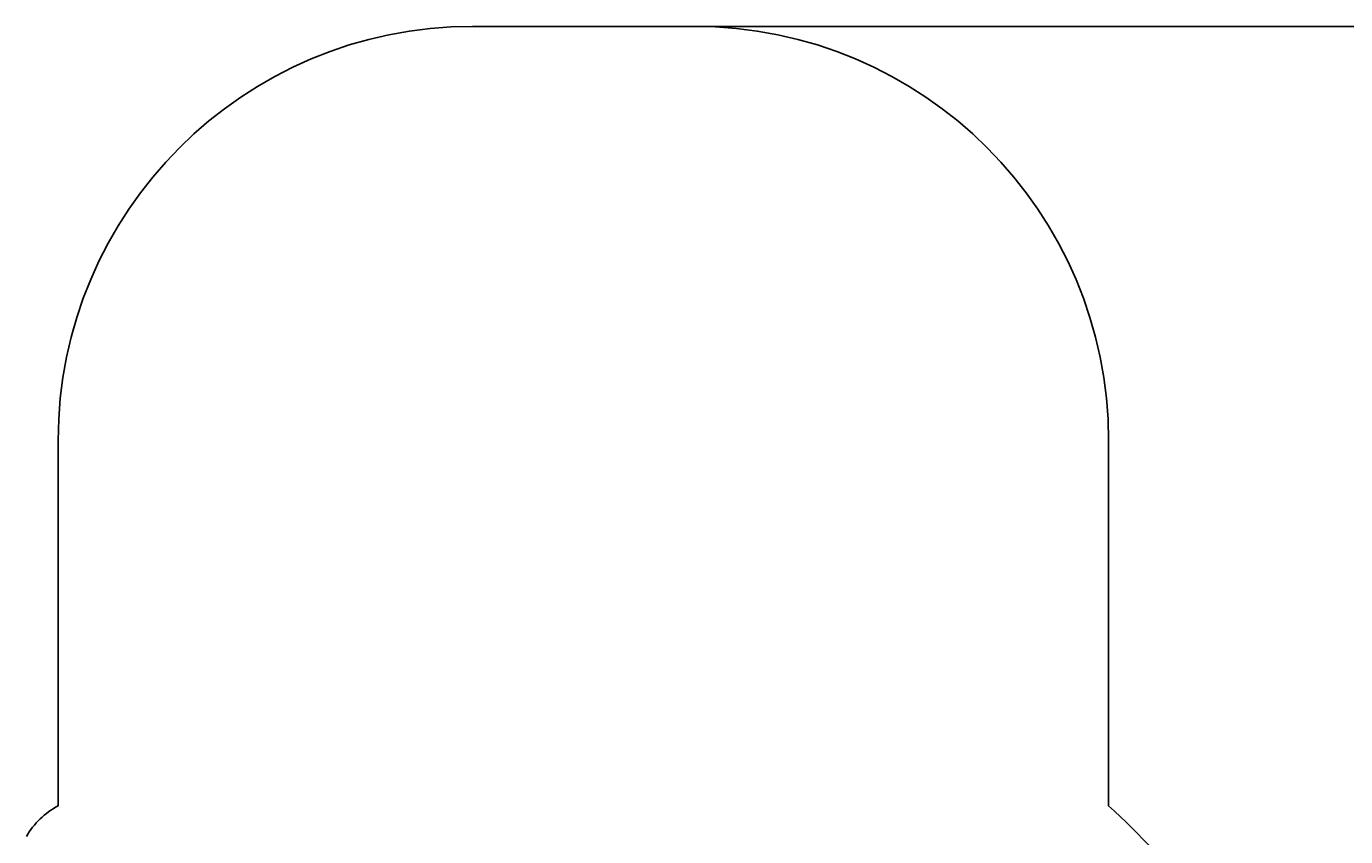
# Model space of a CAD drawing. Units: millimetres. Extents: x 4911 to 16537, y 3253 to 17741.
# Drawn here: x 8187 to 11371, y 13183 to 15139 of the extents above; entities that cross this region are included whole.
import ezdxf

# ---------------------------------------------------------------- set-up
doc = ezdxf.new("R2010")
doc.units = ezdxf.units.MM
doc.header["$LTSCALE"] = 40
doc.layers.add('Safety Area', color=4, linetype='Continuous', lineweight=25)
doc.styles.get("Standard").update_dxf_attribs({"font": 'tahoma.ttf'})
doc.dimstyles.new('Standard$0', dxfattribs={"dimtxt": 0.18, "dimasz": 0.18, "dimexe": 0.18, "dimexo": 0.0625, "dimgap": 0.09, "dimtad": 0, "dimtih": 1, "dimtoh": 1, "dimdec": 4, "dimzin": 0, "dimdsep": 46, "dimtxsty": 'Standard', "dimcen": 0.09, "dimadec": 0, "dimazin": 0, "dimtfac": 1, "dimtdec": 4, "dimtofl": 0, "dimtmove": 0, "dimatfit": 3, "dimfxl": 1, "dimtolj": 1, "dimtzin": 0, "dimarcsym": 0})

# ---------------------------------------------------------------- blocks, each defined once
blk = doc.blocks.new('*D6')
at = {"color": 0, "lineweight": -2, "transparency": 16777216}
for p, q in [((9531.3, 15139), (16030.2, 15139)), ((16030, 15137.2), (16030, 10595.2)), ((16030, 5688.7), (16030, 10230.7)), ((9531.3, 5686.9), (16030.2, 5686.9))]:
    blk.add_line(p, q, dxfattribs=at)
at = {"color": 0, "transparency": 16777216}
for points in [[(16029.7, 15137.2), (16030.3, 15137.2), (16030, 15139)], [(16029.7, 5688.7), (16030.3, 5688.7), (16030, 5686.9)]]:
    blk.add_solid(points, dxfattribs=at)
at = {"layer": 'Defpoints', "color": 0, "transparency": 16777216}
for p in [(9531.3, 15139), (9531.3, 5686.9), (16030, 5686.9)]:
    blk.add_point(p, dxfattribs=at)
at = {"color": 0, "transparency": 16777216, "insert": (16030, 10413), "char_height": 0.35, "attachment_point": 5}
blk.add_mtext('\\A1;{\\H1000.00002x;9450}', dxfattribs=at)

msp = doc.modelspace()

# ---------------------------------------------------------------- linework, layer by layer
at = {"layer": 'Safety Area', "linetype": 'Continuous', "lineweight": 25}
for p, q in [((9798.75826, 15139.02442), (9263.75826, 15139.02442)), ((8263.75826, 14139.02442), (8263.75826, 13257.05841)), ((10798.75826, 14139.02442), (10798.75826, 13257.05841))]:
    msp.add_line(p, q, dxfattribs=at)
for centre, radius, start, end in [((9263.75826, 14139.02442), 1000, 90, 180), ((9798.75826, 14139.02442), 1000, 0, 90), ((8350.35076, 13090.88703), 187.3798, 117.52418163, 150.56879176), ((9798.75826, 12139.02442), 1500, 24.57194262, 48.1896851)]:
    msp.add_arc(centre, radius, start, end, dxfattribs=at)

# ---------------------------------------------------------------- dimensions: what is measured, and where the dimension line sits
dim = msp.add_linear_dim(base=(16030.01601, 5686.90799), p1=(9531.25826, 15139.02442), p2=(9531.25826, 5686.90799), angle=90, text='{\\H1000.00002x;9450}', dimstyle='Standard$0', override={"dimtxt": 0.35, "dimasz": 1.8})
dim.commit()
dim.dimension.update_dxf_attribs({"geometry": '*D6', "text_midpoint": (16030.01601, 10412.96621), "dimtype": 160})

doc.saveas('drawing.dxf')
